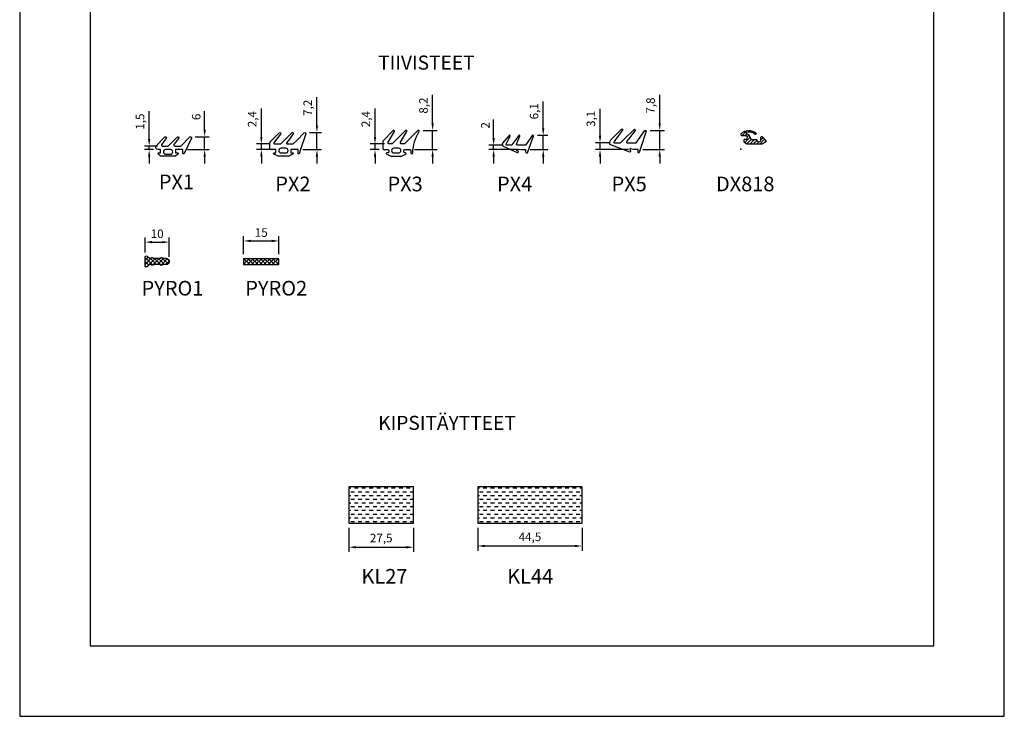
# Model space of a CAD drawing. Units: millimetres. Extents: x 0 to 3510, y 1911 to 3479.
# Drawn here: x 422 to 842, y 2885 to 3182 of the extents above; entities that cross this region are included whole.
import ezdxf

# ---------------------------------------------------------------- set-up
doc = ezdxf.new("R2010")
doc.units = ezdxf.units.MM
doc.header["$LTSCALE"] = 2.5
for name, color, linetype in [('A4PURSOM1', 7, 'Continuous'), ('A4PURSOM2', 3, 'Continuous'), ('A9PURSONODE1', 2, 'Continuous'), ('DetMitoitus', 2, 'Continuous'), ('Mitoitus_ovi', 2, 'Continuous'), ('MUOTOVIIVAT', 1, 'Continuous')]:
    doc.layers.add(name, color=color, linetype=linetype)
doc.layers.add('Ei tulosteta', color=7, linetype='Continuous', plot=False)
doc.styles.add('2', font='arial.ttf')
doc.styles.add('Arial', font='arial.ttf')
doc.styles.get("Standard").update_dxf_attribs({"font": 'arial.ttf'})
doc.styles.add('USER2', font='arial.ttf', dxfattribs={"height": 1.5})
doc.dimstyles.new('Kansio', dxfattribs={"dimscale": 2, "dimtxt": 1.823, "dimasz": 1.5, "dimexe": 1, "dimexo": 1, "dimtad": 1, "dimtxsty": 'Standard', "dimcen": 2.5, "dimclrd": 2, "dimclre": 2, "dimclrt": 3, "dimadec": 0, "dimazin": 0, "dimtfac": 1, "dimtix": 1, "dimtmove": 0, "dimatfit": 0, "dimfxl": 1, "dimarcsym": 0})

# ---------------------------------------------------------------- blocks, each defined once
blk = doc.blocks.new('pohja')
at = {"layer": 'Ei tulosteta', "color": 250}
blk.add_lwpolyline([(30, 30), (390, 30), (390, 510), (30, 510)], close=True, dxfattribs=at)
at = {"layer": 'MUOTOVIIVAT', "linetype": 'Continuous'}
blk.add_lwpolyline([(0, 594), (0, 0), (420, 0), (420, 594)], close=True, dxfattribs=at)
at = {"color": 1, "style": 'Arial'}
blk.add_attdef('PVM', (172.17, 560.55), '', height=4, dxfattribs=at)
at = {"layer": 'MUOTOVIIVAT', "style": 'Arial'}
for tag, p, height in [('LUOKKA', (304.29, 567.72), 8), ('SIVU', (363.92, 567.72), 10)]:
    blk.add_attdef(tag, p, '', height=height, dxfattribs=at)
blk = doc.blocks.new('PYROPLEX')
at = {"layer": 'DetMitoitus'}
h = blk.add_hatch(dxfattribs=at)
h.set_pattern_fill('ANSI37', color=2, scale=10, style=0)
h.set_pattern_definition([(45, (4299.6904, -4003.7132), (-0.88388348, 0.88388348), []), (135, (4299.6904, -4003.7132), (-0.88388348, -0.88388348), [])])
h.paths.add_polyline_path([(4.94, 7.11), (4.75, 7.22), (4.75, 7.4, 0.131653), (4.55, 7.46), (4.55, 8.96, 1), (1.85, 8.96), (1.85, 7.46, 0.131652), (1.65, 7.4), (1.65, 6.71, 0.131652), (1.85, 6.66), (1.85, 3.46, 0.333346), (1.46, 3.17), (1.65, 3.06), (1.65, 2.71, 0.131652), (1.85, 2.66), (1.85, 1.89), (0.95, 0.82, 0.63707), (1.33, 0), (5.06, 0, 0.63707), (5.45, 0.82), (4.55, 1.89), (4.55, 2.66, 0.298004), (4.91, 2.9), (4.75, 2.99), (4.75, 3.4, 0.131653), (4.55, 3.46), (4.55, 6.66, 0.453199)])
at = {"layer": 'A4PURSOM1', "color": 2}
blk.add_lwpolyline([(1.85, 7.46, 1), (1.85, 6.66), (1.85, 3.46, 1), (1.85, 2.66), (1.85, 1.89), (0.95, 0.82, 0.63707), (1.33, 0), (5.06, 0, 0.63707), (5.45, 0.82), (4.55, 1.89), (4.55, 2.66, 1), (4.55, 3.46), (4.55, 6.66, 1), (4.55, 7.46), (4.55, 8.96, 1), (1.85, 8.96)], format="xyb", close=True, dxfattribs=at)
blk = doc.blocks.new('pyro15')
at = {"layer": 'A4PURSOM1'}
h = blk.add_hatch(dxfattribs=at)
h.set_pattern_fill('ANSI37', color=2, scale=10, angle=90, style=0)
h.set_pattern_definition([(135, (-475.914, 3949.4848), (-0.88388348, -0.88388348), []), (225, (-475.914, 3949.4848), (0.88388348, -0.88388348), [])])
h.paths.add_polyline_path([(15, -2.5), (15, 0), (0, 0), (0, -2.5)])
at = {"layer": 'A4PURSOM1', "color": 2}
blk.add_lwpolyline([(15, -2.5), (15, 0), (0, 0), (0, -2.5)], close=True, dxfattribs=at)
blk = doc.blocks.new('*D236')
at = {"layer": 'A4PURSOM1', "color": 2, "lineweight": -2, "transparency": 16777216}
for p, q in [((517.25, 3081.97), (517.25, 3089.59)), ((520.25, 3087.59), (529.25, 3087.59)), ((532.25, 3081.97), (532.25, 3089.59))]:
    blk.add_line(p, q, dxfattribs=at)
at = {"layer": 'A4PURSOM1', "color": 2, "transparency": 16777216}
for points in [[(520.25, 3088.09), (520.25, 3087.09), (517.25, 3087.59)], [(529.25, 3088.09), (529.25, 3087.09), (532.25, 3087.59)]]:
    blk.add_solid(points, dxfattribs=at)
at = {"layer": 'DEFPOINTS', "color": 0, "transparency": 16777216}
for p in [(532.25, 3087.59), (517.25, 3079.97), (532.25, 3079.97)]:
    blk.add_point(p, dxfattribs=at)
at = {"layer": 'A4PURSOM1', "color": 3, "transparency": 16777216, "insert": (524.75, 3090.7), "char_height": 3.646, "attachment_point": 5}
blk.add_mtext('15', dxfattribs=at)
blk = doc.blocks.new('*D298')
at = {"layer": 'A4PURSOM1', "color": 2, "lineweight": -2, "transparency": 16777216}
for p, q in [((500.61, 3135.04), (500.61, 3142.94)), ((496.64, 3132.04), (502.61, 3132.04)), ((500.61, 3126.54), (500.61, 3132.04)), ((493.28, 3126.54), (502.61, 3126.54)), ((500.61, 3123.54), (500.61, 3120.54))]:
    blk.add_line(p, q, dxfattribs=at)
at = {"layer": 'A4PURSOM1', "color": 2, "transparency": 16777216}
for points in [[(500.11, 3135.04), (501.11, 3135.04), (500.61, 3132.04)], [(500.11, 3123.54), (501.11, 3123.54), (500.61, 3126.54)]]:
    blk.add_solid(points, dxfattribs=at)
at = {"layer": 'DEFPOINTS', "color": 0, "transparency": 16777216}
for p in [(494.64, 3132.04), (500.61, 3132.04), (491.28, 3126.54)]:
    blk.add_point(p, dxfattribs=at)
at = {"layer": 'A4PURSOM1', "color": 3, "transparency": 16777216, "insert": (497.5, 3140.49), "char_height": 3.65, "attachment_point": 5, "rotation": 90}
blk.add_mtext('6', dxfattribs=at)
blk = doc.blocks.new('*D299')
at = {"layer": 'A4PURSOM1', "color": 2, "lineweight": -2, "transparency": 16777216}
for p, q in [((476.95, 3131.04), (476.95, 3142.86)), ((480.53, 3128.04), (474.95, 3128.04)), ((478.74, 3126.54), (474.95, 3126.54)), ((476.95, 3126.54), (476.95, 3128.04)), ((476.95, 3123.54), (476.95, 3120.54))]:
    blk.add_line(p, q, dxfattribs=at)
at = {"layer": 'A4PURSOM1', "color": 2, "transparency": 16777216}
for points in [[(476.45, 3131.04), (477.45, 3131.04), (476.95, 3128.04)], [(476.45, 3123.54), (477.45, 3123.54), (476.95, 3126.54)]]:
    blk.add_solid(points, dxfattribs=at)
at = {"layer": 'DEFPOINTS', "color": 0, "transparency": 16777216}
for p in [(476.95, 3128.04), (480.74, 3126.54), (482.53, 3128.04)]:
    blk.add_point(p, dxfattribs=at)
at = {"layer": 'A4PURSOM1', "color": 3, "transparency": 16777216, "insert": (473.51, 3138.45), "char_height": 3.646, "attachment_point": 5, "rotation": 90}
blk.add_mtext('1,5', dxfattribs=at)
blk = doc.blocks.new('*D300')
at = {"layer": 'A4PURSOM1', "color": 2, "lineweight": -2, "transparency": 16777216}
for p, q in [((548.5, 3136.8), (548.5, 3148.87)), ((545.36, 3133.8), (550.5, 3133.8)), ((548.5, 3126.54), (548.5, 3133.8)), ((542.46, 3126.54), (550.5, 3126.54)), ((548.5, 3123.54), (548.5, 3120.54))]:
    blk.add_line(p, q, dxfattribs=at)
at = {"layer": 'A4PURSOM1', "color": 2, "transparency": 16777216}
for points in [[(548, 3136.8), (549, 3136.8), (548.5, 3133.8)], [(548, 3123.54), (549, 3123.54), (548.5, 3126.54)]]:
    blk.add_solid(points, dxfattribs=at)
at = {"layer": 'DEFPOINTS', "color": 0, "transparency": 16777216}
for p in [(543.36, 3133.8), (548.5, 3133.8), (540.46, 3126.54)]:
    blk.add_point(p, dxfattribs=at)
at = {"layer": 'A4PURSOM1', "color": 3, "transparency": 16777216, "insert": (545.05, 3144.33), "char_height": 3.646, "attachment_point": 5, "rotation": 90}
blk.add_mtext('7,2', dxfattribs=at)
blk = doc.blocks.new('*D301')
at = {"layer": 'A4PURSOM1', "color": 2, "lineweight": -2, "transparency": 16777216}
for p, q in [((524.8, 3131.94), (524.8, 3144.12)), ((528.43, 3128.94), (522.8, 3128.94)), ((529.01, 3126.54), (522.8, 3126.54)), ((524.8, 3126.54), (524.8, 3128.94)), ((524.8, 3123.54), (524.8, 3120.54))]:
    blk.add_line(p, q, dxfattribs=at)
at = {"layer": 'A4PURSOM1', "color": 2, "transparency": 16777216}
for points in [[(524.3, 3131.94), (525.3, 3131.94), (524.8, 3128.94)], [(524.3, 3123.54), (525.3, 3123.54), (524.8, 3126.54)]]:
    blk.add_solid(points, dxfattribs=at)
at = {"layer": 'DEFPOINTS', "color": 0, "transparency": 16777216}
for p in [(524.8, 3128.94), (530.43, 3128.94), (531.01, 3126.54)]:
    blk.add_point(p, dxfattribs=at)
at = {"layer": 'A4PURSOM1', "color": 3, "transparency": 16777216, "insert": (521.36, 3139.53), "char_height": 3.646, "attachment_point": 5, "rotation": 90}
blk.add_mtext('2,4', dxfattribs=at)
blk = doc.blocks.new('*D302')
at = {"layer": 'A4PURSOM1', "color": 2, "lineweight": -2, "transparency": 16777216}
for p, q in [((597.86, 3137.74), (597.86, 3149.84)), ((593.8, 3134.74), (599.86, 3134.74)), ((597.86, 3126.54), (597.86, 3134.74)), ((590.1, 3126.54), (599.86, 3126.54)), ((597.86, 3123.54), (597.86, 3120.54))]:
    blk.add_line(p, q, dxfattribs=at)
at = {"layer": 'A4PURSOM1', "color": 2, "transparency": 16777216}
for points in [[(597.36, 3137.74), (598.36, 3137.74), (597.86, 3134.74)], [(597.36, 3123.54), (598.36, 3123.54), (597.86, 3126.54)]]:
    blk.add_solid(points, dxfattribs=at)
at = {"layer": 'DEFPOINTS', "color": 0, "transparency": 16777216}
for p in [(591.8, 3134.74), (597.86, 3134.74), (588.1, 3126.54)]:
    blk.add_point(p, dxfattribs=at)
at = {"layer": 'A4PURSOM1', "color": 3, "transparency": 16777216, "insert": (594.42, 3145.29), "char_height": 3.646, "attachment_point": 5, "rotation": 90}
blk.add_mtext('8,2', dxfattribs=at)
blk = doc.blocks.new('*D303')
at = {"layer": 'A4PURSOM1', "color": 2, "lineweight": -2, "transparency": 16777216}
for p, q in [((573.28, 3131.94), (573.28, 3144.12)), ((577.34, 3128.94), (571.28, 3128.94)), ((575.1, 3126.54), (571.28, 3126.54)), ((573.28, 3126.54), (573.28, 3128.94)), ((573.28, 3123.54), (573.28, 3120.54))]:
    blk.add_line(p, q, dxfattribs=at)
at = {"layer": 'A4PURSOM1', "color": 2, "transparency": 16777216}
for points in [[(572.78, 3131.94), (573.78, 3131.94), (573.28, 3128.94)], [(572.78, 3123.54), (573.78, 3123.54), (573.28, 3126.54)]]:
    blk.add_solid(points, dxfattribs=at)
at = {"layer": 'DEFPOINTS', "color": 0, "transparency": 16777216}
for p in [(573.28, 3128.94), (577.1, 3126.54), (579.34, 3128.94)]:
    blk.add_point(p, dxfattribs=at)
at = {"layer": 'A4PURSOM1', "color": 3, "transparency": 16777216, "insert": (569.84, 3139.53), "char_height": 3.646, "attachment_point": 5, "rotation": 90}
blk.add_mtext('2,4', dxfattribs=at)
blk = doc.blocks.new('*D304')
at = {"layer": 'A4PURSOM1', "color": 2, "lineweight": -2, "transparency": 16777216}
for p, q in [((645.04, 3135.64), (645.04, 3147.09)), ((642.53, 3132.64), (647.04, 3132.64)), ((645.04, 3126.54), (645.04, 3132.64)), ((639.52, 3126.54), (647.04, 3126.54)), ((645.04, 3123.54), (645.04, 3120.54))]:
    blk.add_line(p, q, dxfattribs=at)
at = {"layer": 'A4PURSOM1', "color": 2, "transparency": 16777216}
for points in [[(644.54, 3135.64), (645.54, 3135.64), (645.04, 3132.64)], [(644.54, 3123.54), (645.54, 3123.54), (645.04, 3126.54)]]:
    blk.add_solid(points, dxfattribs=at)
at = {"layer": 'DEFPOINTS', "color": 0, "transparency": 16777216}
for p in [(640.53, 3132.64), (645.04, 3132.64), (637.52, 3126.54)]:
    blk.add_point(p, dxfattribs=at)
at = {"layer": 'A4PURSOM1', "color": 3, "transparency": 16777216, "insert": (641.6, 3142.86), "char_height": 3.646, "attachment_point": 5, "rotation": 90}
blk.add_mtext('6,1', dxfattribs=at)
blk = doc.blocks.new('*D305')
at = {"layer": 'A4PURSOM1', "color": 2, "lineweight": -2, "transparency": 16777216}
for p, q in [((623.89, 3131.44), (623.89, 3139.35)), ((627.99, 3128.44), (621.89, 3128.44)), ((633.52, 3126.54), (621.89, 3126.54)), ((623.89, 3126.54), (623.89, 3128.44)), ((623.89, 3123.54), (623.89, 3120.54))]:
    blk.add_line(p, q, dxfattribs=at)
at = {"layer": 'A4PURSOM1', "color": 2, "transparency": 16777216}
for points in [[(623.39, 3131.44), (624.39, 3131.44), (623.89, 3128.44)], [(623.39, 3123.54), (624.39, 3123.54), (623.89, 3126.54)]]:
    blk.add_solid(points, dxfattribs=at)
at = {"layer": 'DEFPOINTS', "color": 0, "transparency": 16777216}
for p in [(623.89, 3128.44), (629.99, 3128.44), (635.52, 3126.54)]:
    blk.add_point(p, dxfattribs=at)
at = {"layer": 'A4PURSOM1', "color": 3, "transparency": 16777216, "insert": (620.81, 3136.89), "char_height": 3.65, "attachment_point": 5, "rotation": 90}
blk.add_mtext('2', dxfattribs=at)
blk = doc.blocks.new('*D306')
at = {"layer": 'A4PURSOM1', "color": 2, "lineweight": -2, "transparency": 16777216}
for p, q in [((669.27, 3132.44), (669.27, 3143.87)), ((673.47, 3129.44), (667.27, 3129.44)), ((669.27, 3126.54), (669.27, 3129.44)), ((681.47, 3126.54), (667.27, 3126.54)), ((669.27, 3123.54), (669.27, 3120.54))]:
    blk.add_line(p, q, dxfattribs=at)
at = {"layer": 'A4PURSOM1', "color": 2, "transparency": 16777216}
for points in [[(668.77, 3132.44), (669.77, 3132.44), (669.27, 3129.44)], [(668.77, 3123.54), (669.77, 3123.54), (669.27, 3126.54)]]:
    blk.add_solid(points, dxfattribs=at)
at = {"layer": 'DEFPOINTS', "color": 0, "transparency": 16777216}
for p in [(669.27, 3129.44), (675.47, 3129.44), (683.47, 3126.54)]:
    blk.add_point(p, dxfattribs=at)
at = {"layer": 'A4PURSOM1', "color": 3, "transparency": 16777216, "insert": (665.83, 3139.65), "char_height": 3.646, "attachment_point": 5, "rotation": 90}
blk.add_mtext('3,1', dxfattribs=at)
blk = doc.blocks.new('*D307')
at = {"layer": 'A4PURSOM1', "color": 2, "lineweight": -2, "transparency": 16777216}
for p, q in [((694.72, 3137.73), (694.72, 3149.84)), ((690.68, 3134.73), (696.72, 3134.73)), ((694.72, 3126.54), (694.72, 3134.73)), ((687.47, 3126.54), (696.72, 3126.54)), ((694.72, 3123.54), (694.72, 3120.54))]:
    blk.add_line(p, q, dxfattribs=at)
at = {"layer": 'A4PURSOM1', "color": 2, "transparency": 16777216}
for points in [[(694.22, 3137.73), (695.22, 3137.73), (694.72, 3134.73)], [(694.22, 3123.54), (695.22, 3123.54), (694.72, 3126.54)]]:
    blk.add_solid(points, dxfattribs=at)
at = {"layer": 'DEFPOINTS', "color": 0, "transparency": 16777216}
for p in [(688.68, 3134.73), (694.72, 3134.73), (685.47, 3126.54)]:
    blk.add_point(p, dxfattribs=at)
at = {"layer": 'A4PURSOM1', "color": 3, "transparency": 16777216, "insert": (691.27, 3145.29), "char_height": 3.646, "attachment_point": 5, "rotation": 90}
blk.add_mtext('7,8', dxfattribs=at)
blk = doc.blocks.new('DX818_P80')
at = {"layer": 'A4PURSOM2'}
h = blk.add_hatch(dxfattribs=at)
h.set_pattern_fill('_USER', color=256, angle=45, style=0, pattern_type=0)
h.set_pattern_definition([(45, (0, 0), (-0.70711, 0.70711), [])])
h.paths.add_polyline_path([(0.24, 6.69, 0.170487), (0.18, 6.51), (0.2, 6, 0.414214), (0.5, 5.7), (2.1, 5.7, -0.414214), (2.8, 5), (2.8, 4.9, -0.009095), (2.8, 4.87, -0.009438), (2.8, 4.85), (2.8, 4.85, -0.414214), (2.15, 4.2), (1.7, 4.2, 0.414214), (1.4, 3.9), (1.4, 3.06, 0.255198), (1.54, 2.81), (2.54, 2.17), (2.7, 2.12), (8.92, 2.12), (10.54, 3.01, 0.273518), (10.7, 3.28), (10.7, 3.48, 0.187309), (10.62, 3.69), (9.19, 5.25, 0.210568), (8.97, 5.35), (8.9, 5.35, 0.414214), (8.6, 5.05), (8.6, 4.04, -0.414214), (7.71, 3.15), (7.69, 3.15, -0.414214), (6.8, 4.04), (6.8, 4.15), (4.59, 4.15, -0.284079), (4.32, 4.32), (3.26, 6.27, 0.284079), (2.99, 6.43), (2.58, 6.48, -0.759478), (2.42, 7.04, -0.305893), (5.81, 6.44, 1.428348), (6.35, 6.89, 0.378911)])
blk.add_lwpolyline([(2.54, 2.17), (1.54, 2.81, -0.255198), (1.4, 3.06), (1.4, 3.9, -0.414214), (1.7, 4.2), (2.1, 4.2, 0.414214), (2.8, 4.9), (2.8, 5, 0.414214), (2.1, 5.7), (0.5, 5.7, -0.414214), (0.2, 6), (0.18, 6.51, -0.170487), (0.24, 6.69, -0.378911), (6.35, 6.89, -1.428348), (5.81, 6.44, 0.305893), (2.42, 7.04, 0.759478), (2.58, 6.48), (2.99, 6.43, -0.284079), (3.26, 6.27), (4.32, 4.32, 0.284079), (4.59, 4.15), (6.8, 4.15), (6.8, 4.04, 0.414214), (7.69, 3.15), (7.71, 3.15, 0.414214), (8.6, 4.04), (8.6, 5.05, -0.414214), (8.9, 5.35), (8.97, 5.35, -0.210568), (9.19, 5.25), (10.62, 3.69, -0.187309), (10.7, 3.48), (10.7, 3.28, -0.273518), (10.54, 3.01), (8.92, 2.12), (2.7, 2.12)], format="xyb", close=True, dxfattribs=at)
at = {"layer": 'A9PURSONODE1'}
blk.add_point((0, 0), dxfattribs=at)
blk = doc.blocks.new('*D729')
at = {"color": 2, "lineweight": -2, "transparency": 16777216}
for p, q in [((617.12, 2965.28), (617.12, 2955.52)), ((661.62, 2965.28), (661.62, 2955.52)), ((620.12, 2957.52), (658.62, 2957.52))]:
    blk.add_line(p, q, dxfattribs=at)
at = {"color": 2, "transparency": 16777216}
for points in [[(620.12, 2958.02), (620.12, 2957.02), (617.12, 2957.52)], [(658.62, 2958.02), (658.62, 2957.02), (661.62, 2957.52)]]:
    blk.add_solid(points, dxfattribs=at)
at = {"layer": 'DEFPOINTS', "color": 0, "transparency": 16777216}
for p in [(617.12, 2967.28), (661.62, 2967.28), (661.62, 2957.52)]:
    blk.add_point(p, dxfattribs=at)
at = {"color": 3, "transparency": 16777216, "insert": (639.37, 2960.95), "char_height": 3.646, "attachment_point": 5}
blk.add_mtext('44,5', dxfattribs=at)
blk = doc.blocks.new('*D730')
at = {"color": 2, "lineweight": -2, "transparency": 16777216}
for p, q in [((562.17, 2965.28), (562.17, 2954.99)), ((589.67, 2965.28), (589.67, 2954.99)), ((565.17, 2956.99), (586.67, 2956.99))]:
    blk.add_line(p, q, dxfattribs=at)
at = {"color": 2, "transparency": 16777216}
for points in [[(565.17, 2957.49), (565.17, 2956.49), (562.17, 2956.99)], [(586.67, 2957.49), (586.67, 2956.49), (589.67, 2956.99)]]:
    blk.add_solid(points, dxfattribs=at)
at = {"layer": 'DEFPOINTS', "color": 0, "transparency": 16777216}
for p in [(562.17, 2967.28), (589.67, 2967.28), (589.67, 2956.99)]:
    blk.add_point(p, dxfattribs=at)
at = {"color": 3, "transparency": 16777216, "insert": (575.92, 2960.43), "char_height": 3.646, "attachment_point": 5}
blk.add_mtext('27,5', dxfattribs=at)
blk = doc.blocks.new('*D731')
at = {"layer": 'A4PURSOM1', "color": 2, "lineweight": -2, "transparency": 16777216}
for p, q in [((475.2, 3082.7), (475.2, 3089.07)), ((478.2, 3087.07), (482.51, 3087.07)), ((485.51, 3080.84), (485.51, 3089.07))]:
    blk.add_line(p, q, dxfattribs=at)
at = {"layer": 'A4PURSOM1', "color": 2, "transparency": 16777216}
for points in [[(478.2, 3087.57), (478.2, 3086.57), (475.2, 3087.07)], [(482.51, 3087.57), (482.51, 3086.57), (485.51, 3087.07)]]:
    blk.add_solid(points, dxfattribs=at)
at = {"layer": 'DEFPOINTS', "color": 0, "transparency": 16777216}
for p in [(485.51, 3087.07), (475.2, 3080.7), (485.51, 3078.84)]:
    blk.add_point(p, dxfattribs=at)
at = {"layer": 'A4PURSOM1', "color": 3, "transparency": 16777216, "insert": (480.36, 3090.18), "char_height": 3.646, "attachment_point": 5}
blk.add_mtext('10', dxfattribs=at)

msp = doc.modelspace()

# ---------------------------------------------------------------- hatches: boundary and pattern name
at = {"layer": 'A4PURSOM1'}
h = msp.add_hatch(dxfattribs=at)
h.set_pattern_fill('DASH', color=2, scale=0.5, angle=180, style=0)
h.set_pattern_definition([(180, (5471.4503, -5517.3476), (-1.5875, -1.5875), [1.5875, -1.5875])])
h.paths.add_polyline_path([(589.666, 2967.28), (589.666, 2982.68), (562.166, 2982.68), (562.166, 2967.28)])
h = msp.add_hatch(dxfattribs=at)
h.set_pattern_fill('DASH', color=2, scale=0.5, angle=180, style=0)
h.set_pattern_definition([(180, (5526.4004, -5517.3476), (-1.5875, -1.5875), [1.5875, -1.5875])])
h.paths.add_polyline_path([(661.616, 2967.28), (661.616, 2982.68), (617.116, 2982.68), (617.116, 2967.28)])

# ---------------------------------------------------------------- linework, layer by layer
at = {"layer": 'A4PURSOM2'}
for points in [[(538.287, 3124.565), (536.51, 3123.737), (532.51, 3123.737), (531.91, 3123.737), (530.174, 3124.546, -0.8026578), (530.305, 3125.137), (531.01, 3125.137), (531.01, 3126.537), (528.76, 3126.537, -0.4142136), (528.46, 3126.837), (528.46, 3129.093, -0.1970582), (528.892, 3130.146), (532.373, 3133.677, -0.9334537), (532.979, 3133.158), (530.893, 3130.36), (530.19, 3129.417, 0.6170467), (530.43, 3128.937), (532.912, 3128.937, 0.1989124), (533.124, 3129.025), (534.703, 3130.604), (537.747, 3133.648, -1.0670363), (538.334, 3133.107), (538.094, 3132.785), (536.338, 3130.436), (535.576, 3129.417, 0.6174675), (535.816, 3128.937), (538.372, 3128.937), (540.039, 3130.604), (543.074, 3133.678, -0.8632113), (543.712, 3133.21), (541.48, 3126.515), (540.918, 3124.737), (540.46, 3124.737), (540.46, 3126.537), (537.41, 3126.537), (537.41, 3125.137), (538.16, 3125.137, -0.8026719), (538.287, 3124.565)], [(489.594, 3131.455), (487.518, 3128.677, 0.6174675), (487.838, 3128.037), (490.355, 3128.037, 0.2005692), (490.639, 3128.156), (494.354, 3131.918, -0.8632113), (494.992, 3131.451), (491.847, 3124.907, -1), (491.277, 3124.997), (491.277, 3126.537), (488.227, 3126.537), (488.227, 3125.137), (488.977, 3125.137, -0.6828537), (489.18, 3124.617), (488.227, 3123.737), (481.838, 3123.737), (480.885, 3124.617, -0.7429761), (481.128, 3125.137), (481.838, 3125.137), (481.838, 3126.537), (480.738, 3126.537, -0.6765933), (480.048, 3128.261), (483.653, 3131.918, -0.9334537), (484.259, 3131.398), (482.173, 3128.6, 0.5405563), (482.535, 3128.037), (484.91, 3128.037, 0.1989124), (485.193, 3128.154), (488.927, 3131.889, -1.0670363), (489.514, 3131.348)]]:
    msp.add_lwpolyline(points, format="xyb", dxfattribs=at)
for points in [[(580.651, 3123.737), (584.647, 3123.737), (586.424, 3124.565, 0.8026649), (586.297, 3125.137), (586.051, 3125.137, -0.4142136), (585.551, 3125.637), (585.551, 3126.037, -0.4142136), (586.051, 3126.537), (588.101, 3126.537, -0.4142136), (588.601, 3126.037), (588.601, 3125.137, 0.9794631), (589.401, 3125.121, -0.1210591), (592.061, 3134.287, 0.876884), (591.589, 3134.649), (586.024, 3129.084, -0.1989124), (585.67, 3128.937), (584.588, 3128.937, -0.5773503), (584.155, 3129.687), (586.811, 3134.287, 0.8769765), (586.339, 3134.649), (580.774, 3129.084, -0.1989124), (580.42, 3128.937), (579.338, 3128.937, -0.5773503), (578.905, 3129.687), (581.561, 3134.287, 0.8769765), (581.089, 3134.649), (576.894, 3130.454, 0.1989124), (576.601, 3129.747), (576.601, 3127.037, 0.4142136), (577.101, 3126.537), (578.651, 3126.537, -0.4142136), (579.151, 3126.037), (579.151, 3125.637, -0.4142136), (578.651, 3125.137), (578.397, 3125.137, 0.8026649), (578.271, 3124.565), (580.047, 3123.737)], [(682.184, 3125.592), (682.037, 3125.464), (673.502, 3128.764), (673.502, 3129.593, -0.1970582), (673.934, 3130.646), (678.434, 3135.211, -0.9334537), (678.888, 3134.821), (675.935, 3130.86), (675.231, 3129.917, 0.6170467), (675.472, 3129.437), (677.954, 3129.437, 0.1989124), (678.166, 3129.525), (679.745, 3131.104), (683.764, 3135.123, -0.9306888), (684.216, 3134.731), (681.379, 3130.936), (680.618, 3129.917, 0.6174675), (680.858, 3129.437), (683.414, 3129.437), (684.655, 3129.437), (688.435, 3134.606, -0.8560113), (688.962, 3134.334), (686.522, 3127.015), (685.965, 3125.255, -0.7396), (685.469, 3125.497), (685.469, 3126.537), (683.469, 3126.537), (682.33, 3126.844, 0.4174278), (681.961, 3126.629), (681.938, 3126.537), (682.251, 3125.962, -0.3525462)], [(633.87, 3125.315, 0.4168098), (634.402, 3125.517), (634.402, 3125.517, 0.4142136), (634.199, 3126.045), (633.822, 3126.213), (633.822, 3126.46, -0.4621291), (634.17, 3126.757), (635.522, 3126.537), (637.522, 3126.537), (637.522, 3125.637, 1.0000013), (638.522, 3125.637), (640.879, 3132.236, 0.5186488), (640.596, 3132.637), (640.527, 3132.637, 0.2464373), (640.362, 3132.551), (637.611, 3128.567, -0.2464373), (637.365, 3128.437), (633.967, 3128.437, -0.5319122), (633.689, 3128.85), (635.055, 3132.225, 0.5319122), (634.777, 3132.637), (634.723, 3132.637, 0.2380913), (634.562, 3132.556), (631.612, 3128.559, -0.2380913), (631.371, 3128.437), (629.989, 3128.437), (629.507, 3128.437, -0.5575365), (629.239, 3128.871), (630.905, 3132.203, 0.5575365), (630.637, 3132.637), (630.616, 3132.637, 0.2225849), (630.462, 3132.565), (627.693, 3129.243, 0.4947639), (627.976, 3128.003)], [(487.038, 3125.537), (487.038, 3125.537, 0.4142136), (486.038, 3126.537), (484.038, 3126.537, 0.4142136), (483.038, 3125.537), (483.038, 3125.537, 0.4142136), (484.038, 3124.537), (486.038, 3124.537, 0.4142136)], [(532.206, 3126.08), (532.206, 3126.08, 0.4142136), (533.206, 3125.08), (535.206, 3125.08, 0.4142136), (536.206, 3126.08), (536.206, 3126.08, 0.4142136), (535.206, 3127.08), (533.206, 3127.08, 0.4142136)], [(581.347, 3127.137, 0.4142136), (580.347, 3126.137), (580.347, 3126.137, 0.4142136), (581.347, 3125.137), (583.347, 3125.137, 0.4142136), (584.347, 3126.137), (584.347, 3126.137, 0.4142136), (583.347, 3127.137)]]:
    msp.add_lwpolyline(points, format="xyb", close=True, dxfattribs=at)
at = {"layer": 'DEFPOINTS', "color": 0, "linetype": 'ByBlock'}
for p in [(482.535, 3128.037), (530.43, 3128.937), (531.01, 3126.537), (540.46, 3126.537), (578.651, 3126.537), (579.338, 3128.937), (588.101, 3126.537), (635.522, 3126.537)]:
    msp.add_point(p, dxfattribs=at)
at = {"layer": 'Mitoitus_ovi', "color": 2}
for points in [[(589.666, 2967.28), (589.666, 2982.68), (562.166, 2982.68), (562.166, 2967.28)], [(661.616, 2967.28), (661.616, 2982.68), (617.116, 2982.68), (617.116, 2967.28)]]:
    msp.add_lwpolyline(points, close=True, dxfattribs=at)

# ---------------------------------------------------------------- block references
msp.add_blockref('pohja', (421.718, 2884.911))
at = {"layer": 'A4PURSOM1'}
for name, p in [('DX818_P80', (729.326, 3126.744)), ('pyro15', (517.253, 3079.969))]:
    msp.add_blockref(name, p, dxfattribs=at)
at = {"layer": 'A4PURSOM1', "color": 2, "xscale": -1, "rotation": 270}
msp.add_blockref('PYROPLEX', (475.205, 3075.638), dxfattribs=at)

# ---------------------------------------------------------------- texts
at = {"layer": 'A4PURSOM1', "color": 1, "style": '2'}
for s, p in [('PX1', (481.08, 3109.626)), ('PX2', (530.752, 3108.755)), ('PX3', (578.626, 3108.755)), ('PX4', (625.32, 3108.755)), ('PX5', (674.185, 3108.755)), ('DX818', (718.731, 3108.755)), ('PYRO1', (473.699, 3064.307)), ('PYRO2', (517.949, 3064.307)), ('KL27', (567.512, 2941.481)), ('KL44', (629.683, 2941.481))]:
    msp.add_text(s, height=6.25, dxfattribs=at).set_placement(p)
at = {"layer": 'Ei tulosteta', "char_height": 6, "width": 156.86, "attachment_point": 1, "style": 'USER2'}
for s, insert in [('{\\fArial|b0|i0|c0|p34;TIIVISTEET}', (574.646, 3166.626)), ('KIPSITÄYTTEET', (574.646, 3013.012))]:
    msp.add_mtext(s, dxfattribs=dict(at, insert=insert))

# ---------------------------------------------------------------- dimensions: what is measured, and where the dimension line sits
for base, p1, p2, picture, middle in [((589.666, 2956.989), (562.166, 2967.28), (589.666, 2967.28), '*D730', (575.916, 2960.43)), ((661.616, 2957.515), (617.116, 2967.28), (661.616, 2967.28), '*D729', (639.366, 2960.949))]:
    dim = msp.add_linear_dim(base=base, p1=p1, p2=p2, dimstyle='Kansio')
    dim.commit()
    dim.dimension.update_dxf_attribs({"geometry": picture, "text_midpoint": middle})
at = {"layer": 'A4PURSOM1'}
for base, p1, p2, text, picture, middle in [((548.495, 3133.797), (540.46, 3126.537), (543.358, 3133.797), '7,2', '*D300', (548.495, 3144.332)), ((597.856, 3134.737), (588.101, 3126.537), (591.801, 3134.737), '8,2', '*D302', (597.856, 3145.29)), ((645.042, 3132.637), (637.522, 3126.537), (640.527, 3132.637), '6,1', '*D304', (645.042, 3142.864)), ((694.716, 3134.729), (685.469, 3126.537), (688.677, 3134.729), '7,8', '*D307', (694.716, 3145.287)), ((500.61, 3132.037), (491.277, 3126.537), (494.638, 3132.037), '6', '*D298', (500.61, 3140.491)), ((573.277, 3128.937), (577.101, 3126.537), (579.338, 3128.937), '2,4', '*D303', (573.277, 3139.53)), ((669.272, 3129.437), (683.469, 3126.537), (675.472, 3129.437), '3,1', '*D306', (669.272, 3139.653)), ((623.891, 3128.437), (635.522, 3126.537), (629.989, 3128.437), '2', '*D305', (623.891, 3136.895))]:
    dim = msp.add_linear_dim(base=base, p1=p1, p2=p2, angle=90, text=text, dimstyle='Kansio', dxfattribs=at)
    dim.commit()
    dim.dimension.update_dxf_attribs({"geometry": picture, "text_midpoint": middle, "dimtype": 160})
for base, p1, p2, picture, middle in [((476.947, 3128.037), (480.738, 3126.537), (482.535, 3128.037), '*D299', (476.947, 3138.448)), ((524.8, 3128.937), (531.01, 3126.537), (530.43, 3128.937), '*D301', (524.8, 3139.53))]:
    dim = msp.add_linear_dim(base=base, p1=p1, p2=p2, angle=90, dimstyle='Kansio', dxfattribs=at)
    dim.commit()
    dim.dimension.update_dxf_attribs({"geometry": picture, "text_midpoint": middle, "dimtype": 160})
dim = msp.add_linear_dim(base=(485.514, 3087.07), p1=(475.205, 3080.7), p2=(485.514, 3078.836), dimstyle='Kansio', override={"dimdec": 0}, dxfattribs=at)
dim.commit()
dim.dimension.update_dxf_attribs({"geometry": '*D731', "text_midpoint": (480.359, 3090.182)})
dim = msp.add_linear_dim(base=(532.253, 3087.587), p1=(517.253, 3079.969), p2=(532.253, 3079.969), dimstyle='Kansio', dxfattribs=at)
dim.commit()
dim.dimension.update_dxf_attribs({"geometry": '*D236', "text_midpoint": (524.753, 3090.698)})

doc.saveas('drawing.dxf')
